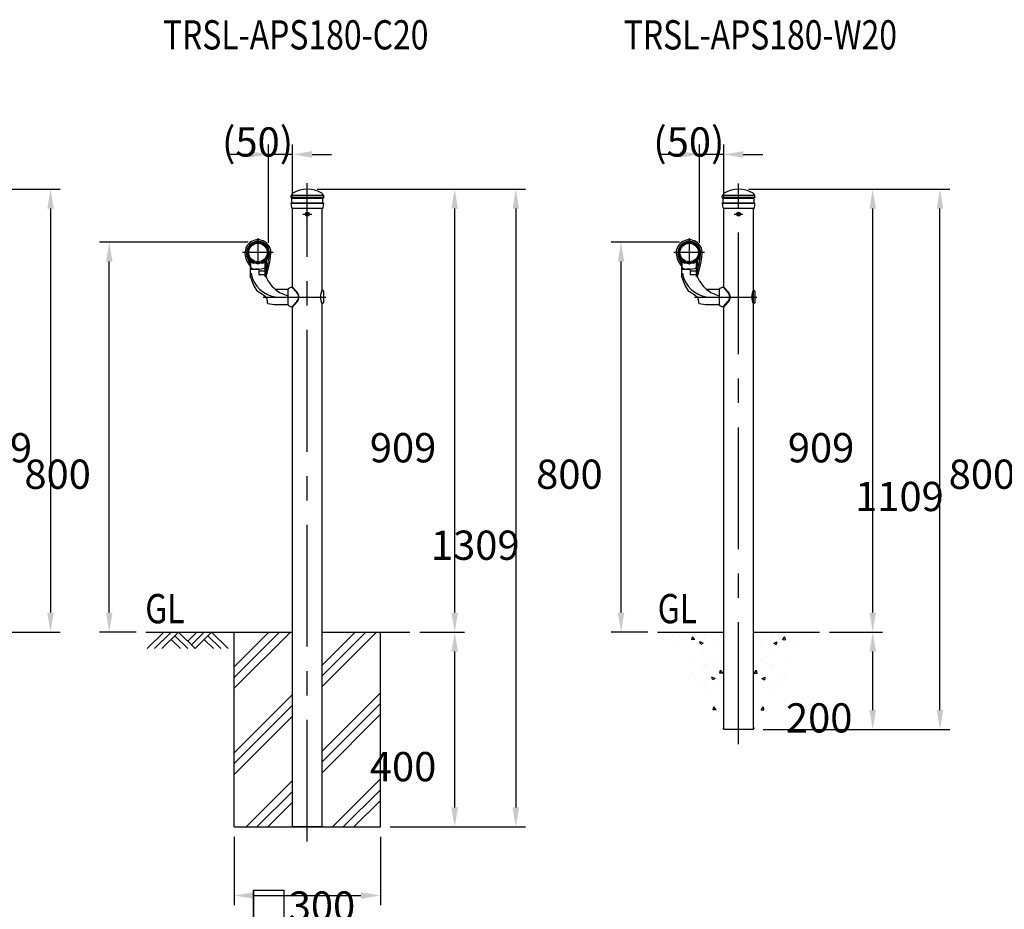
# Model space of a CAD drawing. Extents: x 71 to 7400, y 109 to 5340.
# Drawn here: x 3222 to 5241, y 3104 to 4929 of the extents above; entities that cross this region are included whole.
import ezdxf
from ezdxf.enums import TextEntityAlignment as Align

# ---------------------------------------------------------------- set-up
doc = ezdxf.new("R2010")
doc.units = 0
doc.header["$LTSCALE"] = 200
doc.header["$PDMODE"] = 33
doc.header["$PDSIZE"] = 5
doc.linetypes.add('CENTER', pattern=[2, 1.25, -0.25, 0.25, -0.25])
doc.layers.get('0').update_dxf_attribs({"linetype": 'CONTINUOUS'})
doc.layers.get('DEFPOINTS').update_dxf_attribs({"linetype": 'CONTINUOUS'})
for name, color, linetype in [('CENTER', 3, 'CENTER'), ('HATCH', 2, 'CONTINUOUS'), ('HOJO', 8, 'CONTINUOUS'), ('MOJI', 6, 'CONTINUOUS'), ('SJC', 1, 'CONTINUOUS'), ('SJC2', 7, 'CONTINUOUS'), ('SUNPOU', 4, 'CONTINUOUS')]:
    doc.layers.add(name, color=color, linetype=linetype)
doc.layers.get('HOJO').off()
doc.styles.add('EXT08', font='ROMANS.shx', dxfattribs={"width": 0.8, "bigfont": 'EXTFONT.shx'})
doc.dimstyles.get("Standard").update_dxf_attribs({"dimtxt": 0.18, "dimasz": 0.18, "dimexe": 0.18, "dimexo": 0.0625, "dimgap": 0.09, "dimtad": 0, "dimtih": 1, "dimtoh": 1, "dimzin": 0, "dimcen": 0.09, "dimazin": 3, "dimtfac": 1, "dimtofl": 0, "dimtmove": 0, "dimatfit": 3})

# ---------------------------------------------------------------- blocks, each defined once
blk = doc.blocks.new('*D9')
at = {"layer": 'DEFPOINTS', "color": 0}
for p in [(2639, 4581.7), (2977.1, 3673), (3285.3, 3673)]:
    blk.add_point(p, dxfattribs=at)
at = {"layer": 'SUNPOU'}
for p, q in [((2659, 4581.7), (3305.3, 4581.7)), ((3285.3, 4541.7), (3285.3, 3713)), ((2997.1, 3673), (3305.3, 3673))]:
    blk.add_line(p, q, dxfattribs=at)
for points in [[(3278.7, 4541.7), (3292, 4541.7), (3285.3, 4581.7)], [(3278.7, 3713), (3292, 3713), (3285.3, 3673)]]:
    blk.add_solid(points, dxfattribs=at)
at = {"layer": 'SUNPOU', "style": 'EXT08'}
blk.add_text('909', height=60, dxfattribs=at).set_placement((3111.3, 4021.1))
blk = doc.blocks.new('*D11')
at = {"layer": 'DEFPOINTS', "color": 0}
for p in [(3405.8, 4473), (3710.7, 4473), (3480.8, 3673)]:
    blk.add_point(p, dxfattribs=at)
at = {"layer": 'SUNPOU', "color": 0}
for p, q in [((3690.7, 4473), (3385.8, 4473)), ((3405.8, 3713), (3405.8, 4433)), ((3460.8, 3673), (3385.8, 3673))]:
    blk.add_line(p, q, dxfattribs=at)
for points in [[(3399.2, 4433), (3412.5, 4433), (3405.8, 4473)], [(3399.2, 3713), (3412.5, 3713), (3405.8, 3673)]]:
    blk.add_solid(points, dxfattribs=at)
at = {"layer": 'SUNPOU', "color": 0, "style": 'EXT08'}
blk.add_text('800', height=60, dxfattribs=at).set_placement((3231.8, 3966.8))
blk = doc.blocks.new('*D13')
at = {"layer": 'DEFPOINTS', "color": 0}
for p in [(5301.2, 4473), (5513.4, 4473), (5425, 3673)]:
    blk.add_point(p, dxfattribs=at)
at = {"layer": 'SUNPOU', "color": 0}
for p, q in [((5493.4, 4473), (5281.2, 4473)), ((5301.2, 3713), (5301.2, 4433)), ((5405, 3673), (5281.2, 3673))]:
    blk.add_line(p, q, dxfattribs=at)
for points in [[(5294.6, 4433), (5307.9, 4433), (5301.2, 4473)], [(5294.6, 3713), (5307.9, 3713), (5301.2, 3673)]]:
    blk.add_solid(points, dxfattribs=at)
at = {"layer": 'SUNPOU', "color": 0, "style": 'EXT08'}
blk.add_text('800', height=60, dxfattribs=at).set_placement((5127.2, 3966.8))
blk = doc.blocks.new('*D50')
at = {"layer": 'DEFPOINTS', "color": 0}
for p in [(3812, 4581.7), (4114.2, 4581.7), (4022.8, 3673)]:
    blk.add_point(p, dxfattribs=at)
at = {"layer": 'SUNPOU'}
for p, q in [((3832, 4581.7), (4134.2, 4581.7)), ((4114.2, 3713), (4114.2, 4541.7)), ((4042.8, 3673), (4134.2, 3673))]:
    blk.add_line(p, q, dxfattribs=at)
for points in [[(4107.5, 4541.7), (4120.9, 4541.7), (4114.2, 4581.7)], [(4107.5, 3713), (4120.9, 3713), (4114.2, 3673)]]:
    blk.add_solid(points, dxfattribs=at)
at = {"layer": 'SUNPOU', "style": 'EXT08'}
blk.add_text('909', height=60, dxfattribs=at).set_placement((3940.2, 4021.1))
blk = doc.blocks.new('*X44')
at = {"color": 0}
for p, q in [((4509.5, 3979.1), (4624.8, 4094.5)), ((4509.5, 4001.2), (4602.7, 4094.5)), ((4509.5, 4023.3), (4580.6, 4094.5)), ((4689.7, 3982.6), (4801.6, 4094.5)), ((4689.7, 4004.7), (4779.5, 4094.5)), ((4689.7, 4026.8), (4757.4, 4094.5)), ((4509.5, 3846.5), (4629.2, 3966.3)), ((4689.7, 3850), (4809.5, 3969.8)), ((4509.5, 3824.5), (4629.2, 3944.2)), ((4689.7, 3827.9), (4809.5, 3947.7)), ((4509.5, 3802.4), (4629.2, 3922.1)), ((4689.7, 3805.8), (4809.5, 3925.6)), ((4534.2, 3694.5), (4629.2, 3789.5)), ((4710.9, 3694.5), (4809.5, 3793)), ((4556.2, 3694.5), (4629.2, 3767.4)), ((4733, 3694.5), (4809.5, 3770.9)), ((4578.3, 3694.5), (4629.2, 3745.3)), ((4755.1, 3694.5), (4809.5, 3748.8))]:
    blk.add_line(p, q, dxfattribs=at)
blk = doc.blocks.new('*D51')
at = {"layer": 'DEFPOINTS', "color": 0}
for p in [(4022.8, 3673), (4114.2, 3673), (3962, 3273)]:
    blk.add_point(p, dxfattribs=at)
at = {"layer": 'SUNPOU'}
for p, q in [((4042.8, 3673), (4134.2, 3673)), ((4114.2, 3313), (4114.2, 3633)), ((3982, 3273), (4134.2, 3273))]:
    blk.add_line(p, q, dxfattribs=at)
for points in [[(4107.5, 3633), (4120.9, 3633), (4114.2, 3673)], [(4107.5, 3313), (4120.9, 3313), (4114.2, 3273)]]:
    blk.add_solid(points, dxfattribs=at)
at = {"layer": 'SUNPOU', "style": 'EXT08'}
blk.add_text('400', height=60, dxfattribs=at).set_placement((3940.2, 3366.8))
blk = doc.blocks.new('*D52')
at = {"layer": 'DEFPOINTS', "color": 0}
for p in [(3812, 4581.7), (3962, 3273), (4239.5, 3273)]:
    blk.add_point(p, dxfattribs=at)
at = {"layer": 'SUNPOU'}
for p, q in [((3832, 4581.7), (4259.5, 4581.7)), ((4239.5, 4541.7), (4239.5, 3313)), ((3982, 3273), (4259.5, 3273))]:
    blk.add_line(p, q, dxfattribs=at)
for points in [[(4232.8, 4541.7), (4246.2, 4541.7), (4239.5, 4581.7)], [(4232.8, 3313), (4246.2, 3313), (4239.5, 3273)]]:
    blk.add_solid(points, dxfattribs=at)
at = {"layer": 'SUNPOU', "style": 'EXT08'}
blk.add_text('1309', height=60, dxfattribs=at).set_placement((4065.5, 3821.1))
blk = doc.blocks.new('*D53')
at = {"layer": 'DEFPOINTS', "color": 0}
for p in [(3662, 3273), (3962, 3273), (3962, 3132.4)]:
    blk.add_point(p, dxfattribs=at)
at = {"layer": 'SUNPOU'}
for p, q in [((3662, 3253), (3662, 3112.4)), ((3962, 3253), (3962, 3112.4)), ((3702, 3132.4), (3922, 3132.4))]:
    blk.add_line(p, q, dxfattribs=at)
for points in [[(3702, 3139.1), (3702, 3125.7), (3662, 3132.4)], [(3922, 3139.1), (3922, 3125.7), (3962, 3132.4)]]:
    blk.add_solid(points, dxfattribs=at)
at = {"layer": 'SUNPOU', "style": 'EXT08'}
blk.add_text('□300', height=60, dxfattribs=at).set_placement((3692, 3080.8))
blk = doc.blocks.new('B0040021')
at = {"layer": 'HATCH'}
for p, q in [((0, 0), (-34, -34)), ((15, 0), (-19, -34)), ((30, 0), (-4, -34)), ((30, 0), (64, -34)), ((68, 0), (49, -19)), ((83, 0), (56.5, -26.5)), ((98, 0), (64, -34)), ((98, 0), (132.1, -34)), ((15, -15), (34, -34)), ((22.5, -7.5), (49, -34)), ((83, -15), (102.1, -34)), ((90.5, -7.5), (117.1, -34))]:
    blk.add_line(p, q, dxfattribs=at)
blk = doc.blocks.new('N43テスリ受側')
at = {"layer": 'CENTER'}
for p, q in [((-66, 121), (-66, 66.5)), ((-34.6, 91.4), (-97.4, 91.4))]:
    blk.add_line(p, q, dxfattribs=at)
at = {"layer": 'SJC2'}
for p, q in [((-81.3, 73.2), (-81.3, 63.5)), ((-81, 44.3), (-81, 75)), ((-81, 64.5), (-81, 75)), ((-81, 41.1), (-81, 74.6)), ((-81, 63.6), (-81, 73.8)), ((-81, 70.5), (-81, 73.8)), ((-81, 73.3), (-81, 58)), ((-57.1, 69.5), (-74.9, 69.5)), ((-51, 45.5), (-51, 75)), ((-51, 64.5), (-51, 75)), ((-51, 65.5), (-51, 74.6)), ((-51, 73.8), (-51, 54.2)), ((-51, 70.5), (-51, 73.8)), ((-51, 70.5), (-51, 73.8)), ((-51, 45.5), (-51, 73.3)), ((-51, 54.2), (-51, 65.5)), ((-51, 42), (-51, 65.5)), ((-49.1, 74.7), (-49.1, 43.8)), ((-81, 42), (-81, 41)), ((-80, 57), (-64.6, 57)), ((-64, 57), (-71, 57)), ((-63.6, 46.5), (-63.6, 57)), ((-63.6, 46.6), (-63.6, 53.8)), ((-63.4, 46), (-63.4, 54)), ((-63.4, 54), (-52, 54)), ((-51.4, 45.6), (-62.6, 45.6)), ((-51, 56), (-49, 56)), ((-45.2, 56), (-51, 56)), ((-51, 55), (-48, 55)), ((-51, 49), (-48, 49)), ((-51, 48), (-49, 48)), ((-47.6, 48), (-51, 48)), ((-49, 56), (-48, 55)), ((-49, 56), (-49, 48)), ((-48, 49), (-49, 48)), ((-48, 49), (-48, 55)), ((-4, 15.5), (-30, 15.5)), ((-46.5, -12.1), (-46.5, -12.1)), ((-28, -15.5), (-4, -15.5))]:
    blk.add_line(p, q, dxfattribs=at)
for points in [[(-81, 64.5, 0), (-81, 64.5, 0), (-81, 64.5, 0)], [(-80.1, 75.3, 0), (-80.2, 75.3, 0), (-80.2, 75.3, 0), (-80.2, 75.3, 0), (-80.2, 75.3, 0), (-80.2, 75.3, 0), (-80.2, 75.3, 0), (-80.2, 75.3, 0), (-80.2, 75.3, 0), (-80.2, 75.3, 0), (-80.2, 75.3, 0), (-80.2, 75.3, 0), (-80.2, 75.3, 0), (-80.2, 75.3, 0), (-80.2, 75.3, 0), (-80.2, 75.3, 0), (-80.3, 75.3, 0), (-80.3, 75.3, 0), (-80.3, 75.3, 0), (-80.3, 75.3, 0), (-80.3, 75.3, 0), (-80.3, 75.3, 0), (-80.3, 75.3, 0), (-80.3, 75.3, 0), (-80.3, 75.3, 0), (-80.3, 75.3, 0), (-80.3, 75.3, 0), (-80.3, 75.3, 0), (-80.3, 75.3, 0), (-80.3, 75.3, 0), (-80.3, 75.2, 0), (-80.3, 75.2, 0), (-80.4, 75.2, 0), (-80.4, 75.2, 0), (-80.4, 75.2, 0), (-80.4, 75.2, 0), (-80.4, 75.2, 0), (-80.4, 75.2, 0), (-80.4, 75.2, 0), (-80.4, 75.2, 0), (-80.4, 75.2, 0), (-80.4, 75.2, 0), (-80.4, 75.2, 0), (-80.4, 75.2, 0), (-80.4, 75.2, 0), (-80.4, 75.2, 0), (-80.4, 75.2, 0), (-80.4, 75.2, 0), (-80.4, 75.2, 0), (-80.4, 75.2, 0), (-80.4, 75.2, 0), (-80.5, 75.2, 0), (-80.5, 75.2, 0), (-80.5, 75.2, 0), (-80.5, 75.2, 0), (-80.5, 75.2, 0), (-80.5, 75.2, 0), (-80.5, 75.2, 0), (-80.5, 75.1, 0), (-80.5, 75.1, 0), (-80.5, 75.1, 0), (-80.5, 75.1, 0), (-80.5, 75.1, 0), (-80.5, 75.1, 0), (-80.5, 75.1, 0), (-80.5, 75.1, 0), (-80.5, 75.1, 0), (-80.5, 75.1, 0), (-80.5, 75.1, 0), (-80.5, 75.1, 0), (-80.5, 75.1, 0), (-80.5, 75.1, 0), (-80.5, 75.1, 0), (-80.5, 75.1, 0), (-80.5, 75.1, 0), (-80.5, 75.1, 0), (-80.5, 75.1, 0), (-80.6, 75.1, 0), (-80.6, 75.1, 0), (-80.6, 75.1, 0), (-80.6, 75.1, 0), (-80.6, 75.1, 0), (-80.6, 75.1, 0), (-80.6, 75, 0), (-80.6, 75, 0), (-80.6, 75, 0), (-80.6, 75, 0), (-80.6, 75, 0), (-80.6, 75, 0), (-80.6, 75, 0), (-80.6, 75, 0), (-80.6, 75, 0), (-80.6, 75, 0), (-80.6, 75, 0), (-80.6, 75, 0), (-80.6, 75, 0), (-80.6, 75, 0), (-80.6, 75, 0), (-80.6, 75, 0), (-80.6, 75, 0), (-80.6, 75, 0), (-80.6, 75, 0), (-80.6, 75, 0), (-80.6, 75, 0), (-80.6, 75, 0), (-80.6, 75, 0), (-80.6, 75, 0), (-80.6, 75, 0), (-80.6, 74.9, 0), (-80.6, 74.9, 0), (-80.6, 74.9, 0), (-80.6, 74.9, 0), (-80.6, 74.9, 0), (-80.6, 74.9, 0), (-80.6, 74.9, 0), (-80.6, 74.9, 0), (-80.6, 74.9, 0), (-80.6, 74.9, 0), (-80.6, 74.9, 0), (-80.6, 74.9, 0), (-80.6, 74.9, 0), (-80.6, 74.9, 0), (-80.6, 74.9, 0), (-80.6, 74.9, 0), (-80.6, 74.9, 0), (-80.6, 74.9, 0), (-80.6, 74.9, 0), (-80.6, 74.9, 0), (-80.6, 74.9, 0)], [(-51.9, 75.3, 0), (-51.8, 75.3, 0), (-51.8, 75.3, 0), (-51.8, 75.3, 0), (-51.8, 75.3, 0), (-51.8, 75.3, 0), (-51.8, 75.3, 0), (-51.8, 75.3, 0), (-51.8, 75.3, 0), (-51.8, 75.3, 0), (-51.8, 75.3, 0), (-51.8, 75.3, 0), (-51.8, 75.3, 0), (-51.8, 75.3, 0), (-51.8, 75.3, 0), (-51.8, 75.3, 0), (-51.7, 75.3, 0), (-51.7, 75.3, 0), (-51.7, 75.3, 0), (-51.7, 75.3, 0), (-51.7, 75.3, 0), (-51.7, 75.3, 0), (-51.7, 75.3, 0), (-51.7, 75.3, 0), (-51.7, 75.3, 0), (-51.7, 75.3, 0), (-51.7, 75.3, 0), (-51.7, 75.3, 0), (-51.7, 75.3, 0), (-51.7, 75.3, 0), (-51.7, 75.2, 0), (-51.7, 75.2, 0), (-51.6, 75.2, 0), (-51.6, 75.2, 0), (-51.6, 75.2, 0), (-51.6, 75.2, 0), (-51.6, 75.2, 0), (-51.6, 75.2, 0), (-51.6, 75.2, 0), (-51.6, 75.2, 0), (-51.6, 75.2, 0), (-51.6, 75.2, 0), (-51.6, 75.2, 0), (-51.6, 75.2, 0), (-51.6, 75.2, 0), (-51.6, 75.2, 0), (-51.6, 75.2, 0), (-51.6, 75.2, 0), (-51.6, 75.2, 0), (-51.6, 75.2, 0), (-51.6, 75.2, 0), (-51.5, 75.2, 0), (-51.5, 75.2, 0), (-51.5, 75.2, 0), (-51.5, 75.2, 0), (-51.5, 75.2, 0), (-51.5, 75.2, 0), (-51.5, 75.2, 0), (-51.5, 75.1, 0), (-51.5, 75.1, 0), (-51.5, 75.1, 0), (-51.5, 75.1, 0), (-51.5, 75.1, 0), (-51.5, 75.1, 0), (-51.5, 75.1, 0), (-51.5, 75.1, 0), (-51.5, 75.1, 0), (-51.5, 75.1, 0), (-51.5, 75.1, 0), (-51.5, 75.1, 0), (-51.5, 75.1, 0), (-51.5, 75.1, 0), (-51.5, 75.1, 0), (-51.5, 75.1, 0), (-51.5, 75.1, 0), (-51.5, 75.1, 0), (-51.5, 75.1, 0), (-51.4, 75.1, 0), (-51.4, 75.1, 0), (-51.4, 75.1, 0), (-51.4, 75.1, 0), (-51.4, 75.1, 0), (-51.4, 75.1, 0), (-51.4, 75, 0), (-51.4, 75, 0), (-51.4, 75, 0), (-51.4, 75, 0), (-51.4, 75, 0), (-51.4, 75, 0), (-51.4, 75, 0), (-51.4, 75, 0), (-51.4, 75, 0), (-51.4, 75, 0), (-51.4, 75, 0), (-51.4, 75, 0), (-51.4, 75, 0), (-51.4, 75, 0), (-51.4, 75, 0), (-51.4, 75, 0), (-51.4, 75, 0), (-51.4, 75, 0), (-51.4, 75, 0), (-51.4, 75, 0), (-51.4, 75, 0), (-51.4, 75, 0), (-51.4, 75, 0), (-51.4, 75, 0), (-51.4, 75, 0), (-51.4, 74.9, 0), (-51.4, 74.9, 0), (-51.4, 74.9, 0), (-51.4, 74.9, 0), (-51.4, 74.9, 0), (-51.4, 74.9, 0), (-51.4, 74.9, 0), (-51.4, 74.9, 0), (-51.4, 74.9, 0), (-51.4, 74.9, 0), (-51.4, 74.9, 0), (-51.4, 74.9, 0), (-51.4, 74.9, 0), (-51.4, 74.9, 0), (-51.4, 74.9, 0), (-51.4, 74.9, 0), (-51.4, 74.9, 0), (-51.4, 74.9, 0), (-51.4, 74.9, 0), (-51.4, 74.9, 0), (-51.4, 74.9, 0)], [(-46.5, -12.1, 0), (-46.5, -11.9, 0), (-46.5, -11.8, 0), (-46.5, -11.7, 0), (-46.5, -11.5, 0), (-46.5, -11.4, 0), (-46.5, -11.2, 0), (-46.5, -11.1, 0), (-46.5, -11, 0), (-46.5, -10.8, 0), (-46.5, -10.7, 0), (-46.5, -10.6, 0), (-46.5, -10.4, 0), (-46.5, -10.3, 0), (-46.5, -10.2, 0), (-46.5, -10, 0), (-46.5, -9.9, 0), (-46.5, -9.7, 0), (-46.6, -9.6, 0), (-46.6, -9.5, 0), (-46.6, -9.3, 0), (-46.6, -9.2, 0), (-46.6, -9.1, 0), (-46.6, -8.9, 0), (-46.6, -8.8, 0), (-46.6, -8.7, 0), (-46.6, -8.5, 0), (-46.6, -8.4, 0), (-46.6, -8.2, 0), (-46.6, -8.1, 0), (-46.7, -8, 0), (-46.7, -7.8, 0), (-46.7, -7.7, 0), (-46.7, -7.6, 0), (-46.7, -7.4, 0), (-46.7, -7.3, 0), (-46.7, -7.2, 0), (-46.8, -7, 0), (-46.8, -6.9, 0), (-46.8, -6.8, 0), (-46.8, -6.6, 0), (-46.8, -6.5, 0), (-46.8, -6.3, 0), (-46.9, -6.2, 0), (-46.9, -6.1, 0), (-46.9, -5.9, 0), (-46.9, -5.8, 0), (-47, -5.7, 0), (-47, -5.5, 0), (-47, -5.4, 0), (-47.1, -5.3, 0), (-47.1, -5.1, 0), (-47.1, -5, 0), (-47.1, -4.9, 0), (-47.2, -4.7, 0), (-47.2, -4.6, 0), (-47.3, -4.5, 0), (-47.3, -4.3, 0), (-47.3, -4.2, 0), (-47.4, -4.1, 0), (-47.4, -4, 0), (-47.5, -3.8, 0), (-47.5, -3.7, 0), (-47.6, -3.6, 0), (-47.6, -3.4, 0), (-47.7, -3.3, 0), (-47.7, -3.2, 0), (-47.8, -3.1, 0), (-47.8, -2.9, 0), (-47.9, -2.8, 0), (-47.9, -2.7, 0), (-48, -2.6, 0), (-48.1, -2.4, 0), (-48.1, -2.3, 0), (-48.2, -2.2, 0), (-48.2, -2.1, 0), (-48.3, -2, 0), (-48.4, -1.9, 0), (-48.5, -1.7, 0), (-48.5, -1.6, 0), (-48.6, -1.5, 0), (-48.7, -1.4, 0), (-48.8, -1.3, 0), (-48.8, -1.2, 0), (-48.9, -1.1, 0), (-49, -1, 0), (-49.1, -0.8, 0), (-49.2, -0.7, 0), (-49.2, -0.6, 0), (-49.3, -0.5, 0), (-49.4, -0.4, 0), (-49.5, -0.3, 0), (-49.6, -0.2, 0), (-49.7, -0.1, 0), (-49.8, 0, 0), (-49.9, 0.1, 0), (-50, 0.2, 0), (-50.1, 0.3, 0), (-50.2, 0.4, 0), (-50.3, 0.5, 0), (-50.4, 0.5, 0), (-50.5, 0.6, 0), (-50.6, 0.7, 0), (-50.7, 0.8, 0), (-50.8, 0.9, 0), (-50.9, 1, 0), (-51, 1.1, 0), (-51.1, 1.2, 0), (-51.2, 1.3, 0), (-51.3, 1.4, 0), (-51.4, 1.4, 0), (-51.5, 1.5, 0), (-51.6, 1.6, 0), (-51.7, 1.7, 0), (-51.8, 1.8, 0), (-51.9, 1.9, 0), (-52, 2, 0), (-52.2, 2, 0), (-52.3, 2.1, 0), (-52.4, 2.2, 0), (-52.5, 2.3, 0), (-52.6, 2.4, 0), (-52.7, 2.5, 0), (-52.8, 2.5, 0), (-52.9, 2.6, 0), (-53.1, 2.7, 0), (-53.2, 2.8, 0), (-53.3, 2.9, 0), (-53.4, 2.9, 0), (-53.5, 3, 0), (-53.6, 3.1, 0), (-53.7, 3.2, 0), (-53.9, 3.3, 0), (-54, 3.3, 0), (-54.1, 3.4, 0), (-54.2, 3.5, 0), (-54.3, 3.6, 0), (-54.4, 3.7, 0), (-54.5, 3.7, 0), (-54.7, 3.8, 0), (-54.8, 3.9, 0), (-54.9, 4, 0), (-55, 4, 0), (-55.1, 4.1, 0), (-55.2, 4.2, 0), (-55.3, 4.3, 0), (-55.5, 4.4, 0), (-55.6, 4.4, 0), (-55.7, 4.5, 0), (-55.8, 4.6, 0), (-55.9, 4.7, 0), (-56, 4.7, 0), (-56.2, 4.8, 0), (-56.3, 4.9, 0), (-56.4, 5, 0), (-56.5, 5, 0), (-56.6, 5.1, 0), (-56.7, 5.2, 0), (-56.8, 5.3, 0), (-57, 5.3, 0), (-57.1, 5.4, 0), (-57.2, 5.5, 0), (-57.3, 5.6, 0), (-57.4, 5.7, 0), (-57.5, 5.7, 0), (-57.6, 5.8, 0), (-57.8, 5.9, 0), (-57.9, 6, 0), (-58, 6, 0), (-58.1, 6.1, 0), (-58.2, 6.2, 0), (-58.3, 6.3, 0), (-58.4, 6.3, 0), (-58.6, 6.4, 0), (-58.7, 6.5, 0), (-58.8, 6.6, 0), (-58.9, 6.6, 0), (-59, 6.7, 0), (-59.1, 6.8, 0), (-59.2, 6.8, 0), (-59.4, 6.9, 0), (-59.5, 7, 0), (-59.6, 7.1, 0), (-59.7, 7.1, 0), (-59.8, 7.2, 0), (-59.9, 7.3, 0), (-60, 7.4, 0), (-60.2, 7.4, 0), (-60.3, 7.5, 0), (-60.4, 7.6, 0), (-60.5, 7.7, 0), (-60.6, 7.7, 0), (-60.7, 7.8, 0), (-60.9, 7.9, 0), (-61, 7.9, 0), (-61.1, 8, 0), (-61.2, 8.1, 0), (-61.3, 8.2, 0), (-61.4, 8.2, 0), (-61.5, 8.3, 0), (-61.7, 8.4, 0), (-61.8, 8.5, 0), (-61.9, 8.5, 0), (-62, 8.6, 0), (-62.1, 8.7, 0), (-62.2, 8.7, 0), (-62.3, 8.8, 0), (-62.5, 8.9, 0), (-62.6, 9, 0), (-62.7, 9, 0), (-62.8, 9.1, 0), (-62.9, 9.2, 0), (-63, 9.2, 0), (-63.1, 9.3, 0), (-63.3, 9.4, 0), (-63.4, 9.5, 0), (-63.5, 9.5, 0), (-63.6, 9.6, 0), (-63.7, 9.7, 0), (-63.8, 9.7, 0), (-64, 9.8, 0), (-64.1, 9.9, 0), (-64.2, 10, 0), (-64.3, 10, 0), (-64.4, 10.1, 0), (-64.5, 10.2, 0), (-64.6, 10.2, 0), (-64.8, 10.3, 0), (-64.9, 10.4, 0), (-65, 10.5, 0), (-65.1, 10.5, 0), (-65.2, 10.6, 0), (-65.3, 10.7, 0), (-65.4, 10.7, 0), (-65.6, 10.8, 0), (-65.7, 10.9, 0), (-65.8, 11, 0), (-65.9, 11, 0), (-66, 11.1, 0), (-66.1, 11.2, 0), (-66.2, 11.2, 0), (-66.4, 11.3, 0), (-66.5, 11.4, 0), (-66.6, 11.5, 0), (-66.7, 11.5, 0), (-66.8, 11.6, 0), (-66.9, 11.7, 0), (-67.1, 11.7, 0), (-67.2, 11.8, 0), (-67.3, 11.9, 0), (-67.4, 12, 0), (-67.5, 12, 0), (-67.6, 12.1, 0), (-67.7, 12.2, 0), (-67.9, 12.2, 0), (-68, 12.3, 0)]]:
    blk.add_polyline3d(points, dxfattribs=at)
for radius in [21.3, 19]:
    blk.add_circle((-66, 91.4), radius, dxfattribs=at)
for centre, radius, start, end in [((-66, 90.8), 26.6, 355.8319, 182.0396), ((-66, 90.8), 23.4, 316.4216, 228.9197), ((-66, 90.8), 22.4, 108.1672, 226.7467), ((-82.1, 104.1), 1.5, 140.5429, 200.036), ((-66, 90.8), 22.4, 89.8236, 108.1672), ((-72.3, 110.2), 2, 64.9282, 108.1672), ((-66.1, 112.2), 1, 90.1764, 150.2176), ((-66, 90.8), 22.4, 71.8328, 89.8236), ((-65.9, 112.2), 1, 29.7822, 89.8236), ((-59.7, 110.2), 2, 71.8328, 115.0722), ((-66, 90.8), 22.4, 0, 71.8328), ((-49.9, 104.1), 1.5, 339.9629, 39.4571), ((-52.6, 91.3), 40, 182.0397, 224.0791), ((-52.6, 91.3), 36.7, 182.0397, 218.5642), ((-85.5, 98.1), 1.5, 95.7349, 159.4571), ((-85.5, 83.5), 1.5, 200.5429, 281.8074), ((-66, 90.8), 22.4, 313.2533, 0), ((-209, 101.3), 170, 340.0678, 355.8319), ((-209, 101.3), 166.8, 343.5643, 355.8319), ((-46.5, 83.5), 1.5, 258.1909, 339.4571), ((-46.5, 98.1), 1.5, 20.5429, 84.2669), ((-82.1, 77.6), 1.5, 134.9428, 219.4571), ((-82, 73.8), 1, 0, 46.7467), ((-81.2, 63.6), 0.2, 224.0791, 0), ((-80.5, 75), 0.5, 44.983, 180), ((-78, 62), 3, 180, 250.4945), ((-66, 92.1), 22.6, 229.6875, 310.3125), ((-73.1, 77.1), 7.81, 196.6159, 257.0955), ((-66, 89.5), 20, 224.983, 315.017), ((-58.9, 77.1), 7.81, 282.9045, 343.3841), ((-54, 62.1), 3, 289.8893, 0), ((-51.5, 75), 0.5, 0, 135.017), ((-50, 73.8), 1, 133.2533, 180), ((-49.9, 77.6), 1.5, 320.5429, 45.0582), ((-80, 58), 1, 180, 270), ((12.9, 65.8), 97.1, 194.8115, 213.1544), ((-21.4, 59.1), 59.5, 189.8953, 264.0238), ((-66.1, 95.6), 38.6, 250.4945, 289.8893), ((-64.6, 56), 1, 0, 90), ((-62.6, 46.6), 1, 180, 270), ((-52, 55), 1, 270, 0), ((-51.4, 44.6), 1, 18.0313, 90), ((-51.1, 44), 2, 272.4221, 340.0678), ((9.5, 64.7), 63.1, 198.3093, 230.9012), ((-67.6, 13.2), 1, 211.9713, 245.9967), ((11, 65.4), 64.6, 230.2402, 255.6455), ((-45.5, -12.1), 1, 180, 254.6965), ((-27.3, 54.5), 70, 254.6965, 269.4178)]:
    blk.add_arc(centre, radius, start, end, dxfattribs=at)
blk = doc.blocks.new('40A61')
at = {"layer": 'CENTER'}
blk.add_line((-14, 0), (18.2, 0), dxfattribs=at)
at = {"layer": 'SJC2'}
for p, q in [((-1.5, 20.3), (8.5, 9.3)), ((0, 20.4), (-0.6, 20.4)), ((0, 20.4), (9.4, 10.1)), ((-9, -16.2), (-9, 16.1)), ((-7.7, 18), (-2, 20.2)), ((-7.7, -18), (-2, -20.2)), ((-1.5, -20.3), (8.5, -9.3)), ((0, -20.4), (9.4, -10.1)), ((0, -20.4), (-0.6, -20.4))]:
    blk.add_line(p, q, dxfattribs=at)
for centre, radius, start, end in [((-0.6, 16.4), 4, 90, 111), ((-7, 16.1), 2, 111, 180), ((-1.7, 0), 13.8, 0, 42.2334), ((-1.7, 0), 13.8, 317.7666, 0), ((-1.7, 0), 15, 0, 42.2334), ((-1.7, 0), 15, 317.7666, 0), ((-7, -16.1), 2, 180, 249), ((-0.6, -16.4), 4, 249, 270)]:
    blk.add_arc(centre, radius, start, end, dxfattribs=at)
blk = doc.blocks.new('ｹｼｮｳW')
at = {"layer": 'CENTER'}
blk.add_line((-12.4, 0), (7.4, 0), dxfattribs=at)
at = {"layer": 'SJC2'}
for p, q in [((0.5, 13.9), (0, 13.9)), ((3.1, 12), (0.5, 13.9)), ((3.8, -10.8), (3.8, 10.8)), ((0.5, -13.9), (0, -13.9)), ((3.1, -12), (0.5, -13.9))]:
    blk.add_line(p, q, dxfattribs=at)
for centre, radius, start, end in [((24.6, 0), 28.2, 150.581, 209.419), ((25, 0), 28.2, 150.581, 209.419), ((2.3, 10.8), 1.5, 0, 55), ((2.3, -10.8), 1.5, 305, 0)]:
    blk.add_arc(centre, radius, start, end, dxfattribs=at)
blk = doc.blocks.new('*D59')
at = {"layer": 'DEFPOINTS', "color": 0}
for p in [(4696.4, 4581.7), (4971.4, 4581.7), (4862.5, 3673)]:
    blk.add_point(p, dxfattribs=at)
at = {"layer": 'SUNPOU'}
for p, q in [((4716.4, 4581.7), (4991.4, 4581.7)), ((4971.4, 3713), (4971.4, 4541.7)), ((4882.5, 3673), (4991.4, 3673))]:
    blk.add_line(p, q, dxfattribs=at)
for points in [[(4964.8, 4541.7), (4978.1, 4541.7), (4971.4, 4581.7)], [(4964.8, 3713), (4978.1, 3713), (4971.4, 3673)]]:
    blk.add_solid(points, dxfattribs=at)
at = {"layer": 'SUNPOU', "style": 'EXT08'}
blk.add_text('909', height=60, dxfattribs=at).set_placement((4797.4, 4021.1))
blk = doc.blocks.new('*D60')
at = {"layer": 'DEFPOINTS', "color": 0}
for p in [(4862.5, 3673), (4971.4, 3673), (4726.6, 3473)]:
    blk.add_point(p, dxfattribs=at)
at = {"layer": 'SUNPOU'}
for p, q in [((4882.5, 3673), (4991.4, 3673)), ((4971.4, 3513), (4971.4, 3633)), ((4746.6, 3473), (4991.4, 3473))]:
    blk.add_line(p, q, dxfattribs=at)
for points in [[(4964.8, 3633), (4978.1, 3633), (4971.4, 3673)], [(4964.8, 3513), (4978.1, 3513), (4971.4, 3473)]]:
    blk.add_solid(points, dxfattribs=at)
at = {"layer": 'SUNPOU', "style": 'EXT08'}
blk.add_text('200', height=60, dxfattribs=at).set_placement((4793.5, 3466.8))
blk = doc.blocks.new('*D61')
at = {"layer": 'DEFPOINTS', "color": 0}
for p in [(4696.4, 4581.7), (5109.3, 4581.7), (4726.6, 3473)]:
    blk.add_point(p, dxfattribs=at)
at = {"layer": 'SUNPOU'}
for p, q in [((4716.4, 4581.7), (5129.3, 4581.7)), ((5109.3, 3513), (5109.3, 4541.7)), ((4746.6, 3473), (5129.3, 3473))]:
    blk.add_line(p, q, dxfattribs=at)
for points in [[(5102.7, 4541.7), (5116, 4541.7), (5109.3, 4581.7)], [(5102.7, 3513), (5116, 3513), (5109.3, 3473)]]:
    blk.add_solid(points, dxfattribs=at)
at = {"layer": 'SUNPOU', "style": 'EXT08'}
blk.add_text('1109', height=60, dxfattribs=at).set_placement((4935.4, 3921.1))
blk = doc.blocks.new('*X57')
at = {"color": 0}
for p, q in [((5283.3, 3764.3), (5283.3, 3764.3)), ((5285.3, 3756.5), (5285.3, 3756.5)), ((5289.5, 3767.6), (5289.5, 3767.6)), ((5299.5, 3755.8), (5299.5, 3755.8)), ((5305.8, 3754.1), (5310.6, 3759.8)), ((5311.8, 3753.6), (5310.7, 3759.8)), ((5336.7, 3762.1), (5336.7, 3762.1)), ((5343.6, 3766.5), (5343.6, 3766.5)), ((5261.6, 3750.8), (5261.6, 3750.8)), ((5288.2, 3746.8), (5295.2, 3749.5)), ((5288.2, 3746.8), (5293.1, 3743.5)), ((5293.2, 3743.5), (5295.2, 3749.5)), ((5305.8, 3754.1), (5311.8, 3753.6)), ((5339.6, 3741.3), (5339.6, 3741.3)), ((5273.2, 3716.4), (5273.2, 3716.4)), ((5288.3, 3734.3), (5288.3, 3734.3)), ((5263.8, 3713.2), (5263.8, 3713.2)), ((5281.2, 3696.8), (5281.2, 3696.8)), ((5284.9, 3699.8), (5284.9, 3699.8)), ((5287.1, 3701), (5287.1, 3701)), ((5317.2, 3711), (5317.2, 3711)), ((5246.8, 3676.9), (5246.8, 3676.9)), ((5248, 3685.2), (5252.8, 3690.9)), ((5248, 3685.2), (5254, 3684.6)), ((5254, 3684.6), (5252.8, 3690.9)), ((5263.8, 3674.3), (5270.8, 3677)), ((5268.8, 3671), (5270.8, 3677)), ((5310, 3685.2), (5310, 3685.2)), ((5246.8, 3664.8), (5246.8, 3664.8)), ((5263.8, 3674.3), (5268.8, 3671)), ((5285.8, 3667.7), (5285.8, 3667.7)), ((5297.3, 3660.1), (5297.3, 3660.1)), ((5305.1, 3674.8), (5305.1, 3674.8)), ((5283.7, 3645.8), (5283.7, 3645.8)), ((5261.9, 3609.9), (5266.7, 3615.7)), ((5267.8, 3609.4), (5266.7, 3615.7)), ((5246.1, 3604.3), (5246.5, 3604.5)), ((5246.1, 3603.2), (5246.5, 3604.5)), ((5257.4, 3606.3), (5257.4, 3606.3)), ((5261.9, 3609.9), (5267.8, 3609.4)), ((5246.1, 3570.8), (5248.3, 3573.1)), ((5246.1, 3570.8), (5246.9, 3570.7))]:
    blk.add_line(p, q, dxfattribs=at)
blk = doc.blocks.new('*D62')
at = {"layer": 'DEFPOINTS', "color": 0}
for p in [(4455.3, 4473), (4595.1, 4473), (4530.3, 3673)]:
    blk.add_point(p, dxfattribs=at)
at = {"layer": 'SUNPOU', "color": 0}
for p, q in [((4575.1, 4473), (4435.3, 4473)), ((4455.3, 3713), (4455.3, 4433)), ((4510.3, 3673), (4435.3, 3673))]:
    blk.add_line(p, q, dxfattribs=at)
for points in [[(4448.7, 4433), (4462, 4433), (4455.3, 4473)], [(4448.7, 3713), (4462, 3713), (4455.3, 3673)]]:
    blk.add_solid(points, dxfattribs=at)
at = {"layer": 'SUNPOU', "color": 0, "style": 'EXT08'}
blk.add_text('800', height=60, dxfattribs=at).set_placement((4281.3, 3966.8))
blk = doc.blocks.new('*D63')
at = {"layer": 'DEFPOINTS', "color": 0}
for p in [(3732.1, 4653), (3781.7, 4542.7), (3732.1, 4451.6)]:
    blk.add_point(p, dxfattribs=at)
at = {"layer": 'SUNPOU'}
for p, q in [((3732.1, 4471.6), (3732.1, 4673)), ((3781.7, 4562.7), (3781.7, 4673)), ((3692.1, 4653), (3652.1, 4653)), ((3781.7, 4653), (3732.1, 4653)), ((3821.7, 4653), (3861.7, 4653))]:
    blk.add_line(p, q, dxfattribs=at)
for points in [[(3692.1, 4659.6), (3692.1, 4646.3), (3732.1, 4653)], [(3821.7, 4659.6), (3821.7, 4646.3), (3781.7, 4653)]]:
    blk.add_solid(points, dxfattribs=at)
at = {"layer": 'SUNPOU', "style": 'EXT08'}
blk.add_text('(50)', height=60, dxfattribs=at).set_placement((3636.9, 4648.5))
blk = doc.blocks.new('*D64')
at = {"layer": 'DEFPOINTS', "color": 0}
for p in [(4616.5, 4653), (4666.1, 4542.7), (4616.5, 4451.6)]:
    blk.add_point(p, dxfattribs=at)
at = {"layer": 'SUNPOU'}
for p, q in [((4616.5, 4471.6), (4616.5, 4673)), ((4666.1, 4562.7), (4666.1, 4673)), ((4576.5, 4653), (4536.5, 4653)), ((4666.1, 4653), (4616.5, 4653)), ((4706.1, 4653), (4746.1, 4653))]:
    blk.add_line(p, q, dxfattribs=at)
for points in [[(4576.5, 4659.6), (4576.5, 4646.3), (4616.5, 4653)], [(4706.1, 4659.6), (4706.1, 4646.3), (4666.1, 4653)]]:
    blk.add_solid(points, dxfattribs=at)
at = {"layer": 'SUNPOU', "style": 'EXT08'}
blk.add_text('(50)', height=60, dxfattribs=at).set_placement((4521.3, 4648.5))

msp = doc.modelspace()

# ---------------------------------------------------------------- linework, layer by layer
at = {"layer": 'CENTER'}
for p, q in [((3811.988, 3242.982), (3811.988, 4593.982)), ((4696.399, 3442.982), (4696.399, 4593.982)), ((3802.988, 4530.282), (3820.988, 4530.282)), ((4687.399, 4530.282), (4705.399, 4530.282)), ((3721.762, 4360.282), (3849.641, 4360.282)), ((4606.172, 4360.282), (4734.051, 4360.282))]:
    msp.add_line(p, q, dxfattribs=at)
at = {"layer": 'SJC'}
for p, q in [((3781.738, 4380.725), (3781.738, 4542.73)), ((3842.238, 4374.134), (3842.238, 4542.73)), ((4666.149, 4380.725), (4666.149, 4542.73)), ((4726.649, 3472.982), (4726.649, 4542.73)), ((3842.238, 3272.982), (3842.238, 4346.429)), ((3781.738, 3272.982), (3781.738, 4339.838)), ((4666.149, 3472.982), (4666.149, 4339.838)), ((3480.772, 3672.982), (3781.738, 3672.982)), ((3661.988, 3272.982), (3661.988, 3672.982)), ((3842.237, 3672.982), (4022.062, 3672.982)), ((3961.988, 3272.982), (3961.988, 3672.982)), ((4530.274, 3672.982), (4666.148, 3672.982)), ((4726.649, 3672.982), (4862.523, 3672.982)), ((4726.649, 3472.982), (4666.149, 3472.982)), ((3842.238, 3272.982), (3781.738, 3272.982))]:
    msp.add_line(p, q, dxfattribs=at)
msp.add_lwpolyline([(3661.988, 3272.982), (3961.988, 3272.982)], dxfattribs=at)
for centre in [(3811.988, 4530.282), (4696.399, 4530.282)]:
    msp.add_circle(centre, 4, dxfattribs=at)
at = {"layer": 'SJC2'}
for p, q in [((3778.509, 4564.96), (3778.509, 4567.755)), ((3778.509, 4564.96), (3845.509, 4564.96)), ((3778.509, 4564.96), (3779.259, 4563.482)), ((3779.259, 4563.482), (3844.755, 4563.482)), ((3780.009, 4563.482), (3844.009, 4563.482)), ((3780.009, 4553.482), (3780.009, 4563.482)), ((3780.374, 4569.68), (3780.374, 4569.977)), ((3780.374, 4569.68), (3843.646, 4569.68)), ((3843.601, 4569.68), (3843.601, 4569.977)), ((3844.009, 4553.482), (3844.009, 4563.482)), ((3845.509, 4564.96), (3844.755, 4563.482)), ((3845.509, 4564.96), (3845.509, 4567.755)), ((4662.92, 4564.96), (4662.92, 4567.755)), ((4662.92, 4564.96), (4729.92, 4564.96)), ((4662.92, 4564.96), (4663.67, 4563.482)), ((4663.67, 4563.482), (4729.166, 4563.482)), ((4664.42, 4563.482), (4728.42, 4563.482)), ((4664.42, 4553.482), (4664.42, 4563.482)), ((4664.785, 4569.68), (4664.785, 4569.977)), ((4664.785, 4569.68), (4728.057, 4569.68)), ((4728.012, 4569.68), (4728.012, 4569.977)), ((4728.42, 4553.482), (4728.42, 4563.482)), ((4729.92, 4564.96), (4729.166, 4563.482)), ((4729.92, 4564.96), (4729.92, 4567.755)), ((3845.529, 4551.932), (3778.472, 4551.932)), ((3778.509, 4551.932), (3779.209, 4553.482)), ((3779.209, 4553.482), (3844.759, 4553.482)), ((3780.009, 4553.482), (3844.009, 4553.482)), ((3845.509, 4551.932), (3844.759, 4553.482)), ((4729.94, 4551.932), (4662.883, 4551.932)), ((4662.92, 4551.932), (4663.62, 4553.482)), ((4663.62, 4553.482), (4729.17, 4553.482)), ((4664.42, 4553.482), (4728.42, 4553.482)), ((4729.92, 4551.932), (4729.17, 4553.482)), ((3779.993, 4542.682), (3843.946, 4542.682)), ((3809.009, 4530.707), (3809.009, 4529.856)), ((3812.413, 4533.26), (3811.562, 4533.26)), ((3812.413, 4527.303), (3811.562, 4527.303)), ((3814.966, 4530.707), (3814.966, 4529.856)), ((4664.404, 4542.682), (4728.357, 4542.682)), ((4693.42, 4530.707), (4693.42, 4529.856)), ((4696.824, 4533.26), (4695.973, 4533.26)), ((4696.824, 4527.303), (4695.973, 4527.303)), ((4699.377, 4530.707), (4699.377, 4529.856))]:
    msp.add_line(p, q, dxfattribs=at)
for centre, radius, start, end in [((3780.508, 4567.684), 2, 93.877494, 177.965496), ((3784.374, 4569.977), 4, 121.150885, 180), ((3812.009, 4524.258), 57.422, 58.849115, 121.150885), ((3839.644, 4569.977), 4, 0, 58.849115), ((3843.511, 4567.684), 2, 2.034504, 86.122506), ((4664.919, 4567.684), 2, 93.877494, 177.965496), ((4668.785, 4569.977), 4, 121.150885, 180), ((4696.42, 4524.258), 57.422, 58.849115, 121.150885), ((4724.055, 4569.977), 4, 0, 58.849115), ((4727.921, 4567.684), 2, 2.034504, 86.122506), ((3814.951, 4553.18), 36.5, 181.959762, 196.715659), ((3809.059, 4553.413), 36.5, 342.902528, 357.674672), ((4699.362, 4553.18), 36.5, 181.959762, 196.715659), ((4693.47, 4553.413), 36.5, 342.902528, 357.674672), ((3809.009, 4533.26), 2.553, 270, 0), ((3809.009, 4527.303), 2.553, 0, 90), ((3814.966, 4533.26), 2.553, 180, 270), ((3814.966, 4527.303), 2.553, 90, 180), ((4693.42, 4533.26), 2.553, 270, 0), ((4693.42, 4527.303), 2.553, 0, 90), ((4699.377, 4533.26), 2.553, 180, 270), ((4699.377, 4527.303), 2.553, 90, 180)]:
    msp.add_arc(centre, radius, start, end, dxfattribs=at)

# ---------------------------------------------------------------- block references
at = {"layer": 'HATCH'}
for name, p in [('*X44', (-847.473, -421.48)), ('*X57', (-519.434, -96.341))]:
    msp.add_blockref(name, p, dxfattribs=at)
at = {"layer": 'HATCH', "xscale": -1}
msp.add_blockref('*X57', (9912.231, -96.341), dxfattribs=at)
at = {"layer": 'HOJO'}
for name, p in [('40A61', (3781.738, 4360.282)), ('ｹｼｮｳW', (3842.238, 4360.282)), ('40A61', (4666.148, 4360.282)), ('ｹｼｮｳW', (4726.648, 4360.282))]:
    msp.add_blockref(name, p, dxfattribs=at)
at = {"layer": 'MOJI'}
msp.add_blockref('B0040021', (3517.674, 3672.982), dxfattribs=at)
at = {"layer": 'SJC2'}
for p in [(3776.738, 4360.282), (4661.148, 4360.282)]:
    msp.add_blockref('N43テスリ受側', p, dxfattribs=at)

# ---------------------------------------------------------------- texts
at = {"layer": 'MOJI', "style": 'EXT08', "width": 0.8}
for s, p in [('TRSL-APS180-C20', (3788.097, 4890.558)), ('TRSL-APS180-W20', (4741.041, 4890.528))]:
    msp.add_text(s, height=60, dxfattribs=at).set_placement(p, align=Align.MIDDLE)
for p in [(3479.585, 3691.024), (4530.529, 3691.024)]:
    msp.add_text('GL', height=60, dxfattribs=at).set_placement(p)

# ---------------------------------------------------------------- dimensions: what is measured, and where the dimension line sits
at = {"layer": 'SUNPOU'}
for base, p1, p2, picture, middle in [((3732.088, 4652.982), (3781.738, 4542.73), (3732.088, 4451.632), '*D63', (3756.913, 4754.696)), ((4616.498, 4652.982), (4666.148, 4542.73), (4616.498, 4451.632), '*D64', (4641.323, 4754.696))]:
    dim = msp.add_linear_dim(base=base, p1=p1, p2=p2, text='(<>)', dimstyle='Standard', override={"dimscale": 20, "dimtxt": 3, "dimasz": 2, "dimexe": 1, "dimexo": 1, "dimgap": 1.2, "dimrnd": 1, "dimzin": 8, "dimadec": 2, "dimtmove": 2}, dxfattribs=at)
    dim.commit()
    dim.dimension.update_dxf_attribs({"geometry": picture, "text_midpoint": middle})
for base, p1, p2, override, picture, middle in [((3285.35, 3672.982), (2639.035, 4581.68), (2977.092, 3672.982), {"dimscale": 20, "dimtxt": 3, "dimasz": 2, "dimexe": 1, "dimexo": 1, "dimgap": 1.2, "dimtad": 1, "dimtih": 0, "dimtoh": 0, "dimdec": 2, "dimrnd": 1, "dimzin": 8, "dimclrd": 256, "dimclre": 256, "dimclrt": 256, "dimaunit": 1, "dimtofl": 1, "dimtmove": 2}, '*D9', (3231.35, 4127.331)), ((4114.184, 4581.68), (4022.797, 3672.982), (3811.988, 4581.68), {"dimscale": 20, "dimtxt": 3, "dimasz": 2, "dimexe": 1, "dimexo": 1, "dimgap": 1.2, "dimtad": 1, "dimtih": 0, "dimtoh": 0, "dimdec": 1, "dimrnd": 1, "dimzin": 8, "dimclrd": 256, "dimclre": 256, "dimclrt": 256, "dimaunit": 1, "dimtofl": 1, "dimtmove": 2}, '*D50', (4060.184, 4127.331)), ((4239.491, 3272.982), (3811.988, 4581.68), (3961.988, 3272.982), {"dimscale": 20, "dimtxt": 3, "dimasz": 2, "dimexe": 1, "dimexo": 1, "dimgap": 1.2, "dimtad": 1, "dimtih": 0, "dimtoh": 0, "dimdec": 1, "dimrnd": 1, "dimzin": 8, "dimclrd": 256, "dimclre": 256, "dimclrt": 256, "dimaunit": 1, "dimtofl": 1, "dimtmove": 2}, '*D52', (4185.491, 3927.331)), ((4971.42, 4581.68), (4862.523, 3672.982), (4696.399, 4581.68), {"dimscale": 20, "dimtxt": 3, "dimasz": 2, "dimexe": 1, "dimexo": 1, "dimgap": 1.2, "dimtad": 1, "dimtih": 0, "dimtoh": 0, "dimdec": 1, "dimrnd": 1, "dimzin": 8, "dimclrd": 256, "dimclre": 256, "dimclrt": 256, "dimaunit": 1, "dimtofl": 1, "dimtmove": 2}, '*D59', (4917.42, 4127.331)), ((5109.347, 4581.68), (4726.649, 3472.982), (4696.399, 4581.68), {"dimscale": 20, "dimtxt": 3, "dimasz": 2, "dimexe": 1, "dimexo": 1, "dimgap": 1.2, "dimtad": 1, "dimtih": 0, "dimtoh": 0, "dimdec": 1, "dimrnd": 1, "dimzin": 8, "dimclrd": 256, "dimclre": 256, "dimclrt": 256, "dimaunit": 1, "dimtofl": 1, "dimtmove": 2}, '*D61', (5055.347, 4027.331)), ((3405.834, 4472.982), (3480.772, 3672.982), (3710.738, 4472.982), {"dimscale": 20, "dimtxt": 3, "dimasz": 2, "dimexe": 1, "dimexo": 1, "dimgap": 1.2, "dimtad": 1, "dimtih": 0, "dimtoh": 0, "dimdec": 2, "dimzin": 8, "dimtdec": 2, "dimtofl": 1, "dimtmove": 2}, '*D11', (3351.834, 4072.982)), ((4455.335, 4472.982), (4530.274, 3672.982), (4595.148, 4472.982), {"dimscale": 20, "dimtxt": 3, "dimasz": 2, "dimexe": 1, "dimexo": 1, "dimgap": 1.2, "dimtad": 1, "dimtih": 0, "dimtoh": 0, "dimdec": 2, "dimzin": 8, "dimtdec": 2, "dimtofl": 1, "dimtmove": 2}, '*D62', (4401.335, 4072.982)), ((5301.247, 4472.982), (5425.036, 3672.982), (5513.393, 4472.982), {"dimscale": 20, "dimtxt": 3, "dimasz": 2, "dimexe": 1, "dimexo": 1, "dimgap": 1.2, "dimtad": 1, "dimtih": 0, "dimtoh": 0, "dimdec": 2, "dimzin": 8, "dimtdec": 2, "dimtofl": 1, "dimtmove": 2}, '*D13', (5247.247, 4072.982)), ((4114.184, 3672.982), (3961.988, 3272.982), (4022.797, 3672.982), {"dimscale": 20, "dimtxt": 3, "dimasz": 2, "dimexe": 1, "dimexo": 1, "dimgap": 1.2, "dimtad": 1, "dimtih": 0, "dimtoh": 0, "dimdec": 1, "dimzin": 8, "dimclrd": 256, "dimclre": 256, "dimclrt": 256, "dimaunit": 1, "dimtofl": 1, "dimtmove": 2}, '*D51', (4060.184, 3472.982))]:
    dim = msp.add_linear_dim(base=base, p1=p1, p2=p2, angle=90, dimstyle='Standard', override=override, dxfattribs=at)
    dim.commit()
    dim.dimension.update_dxf_attribs({"geometry": picture, "text_midpoint": middle})
dim = msp.add_linear_dim(base=(4971.42, 3672.982), p1=(4726.649, 3472.982), p2=(4862.523, 3672.982), angle=90, dimstyle='Standard', override={"dimscale": 20, "dimtxt": 3, "dimasz": 2, "dimexe": 1, "dimexo": 1, "dimgap": 1.2, "dimtad": 1, "dimtih": 0, "dimtoh": 0, "dimdec": 1, "dimzin": 8, "dimclrd": 256, "dimclre": 256, "dimclrt": 256, "dimaunit": 1, "dimtofl": 1, "dimtmove": 2}, dxfattribs=at)
dim.commit()
dim.dimension.update_dxf_attribs({"geometry": '*D60', "text_midpoint": (4913.469, 3572.982), "dimtype": 128})
dim = msp.add_linear_dim(base=(3961.988, 3132.411), p1=(3661.988, 3272.982), p2=(3961.988, 3272.982), text='□<>', dimstyle='Standard', override={"dimscale": 20, "dimtxt": 3, "dimasz": 2, "dimexe": 1, "dimexo": 1, "dimgap": 1.2, "dimtad": 1, "dimtih": 0, "dimtoh": 0, "dimdec": 1, "dimzin": 8, "dimclrd": 256, "dimclre": 256, "dimclrt": 256, "dimaunit": 1, "dimtofl": 1, "dimtmove": 2}, dxfattribs=at)
dim.commit()
dim.dimension.update_dxf_attribs({"geometry": '*D53', "text_midpoint": (3811.988, 3186.991), "dimtype": 128})

doc.saveas('drawing.dxf')
